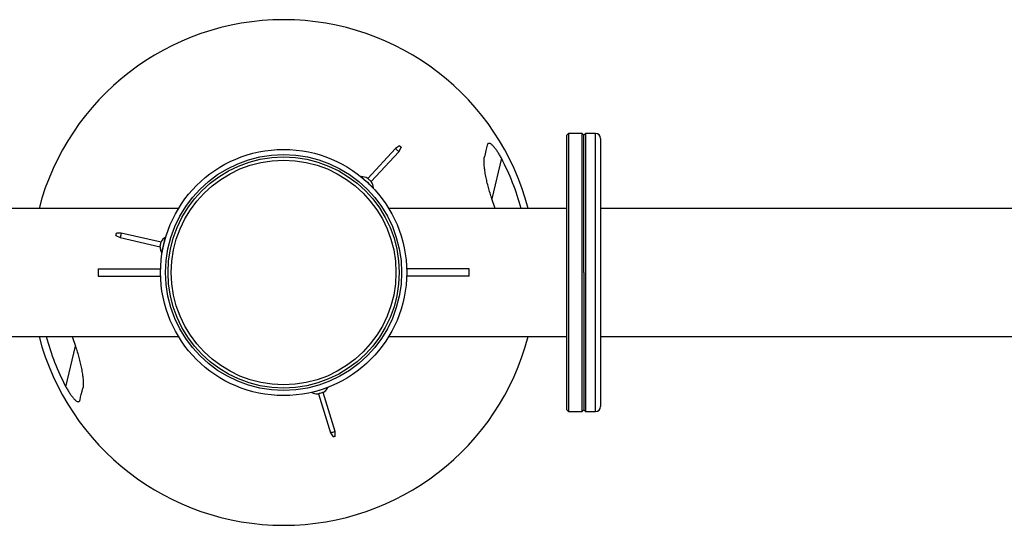
# Model space of a CAD drawing. Extents: x -160369 to -151969, y -84120 to -78180.
# Drawn here: x -157492 to -156908, y -82747 to -82447 of the extents above; entities that cross this region are included whole.
import ezdxf

# ---------------------------------------------------------------- set-up
doc = ezdxf.new("R2010")
doc.units = 0
doc.header["$MEASUREMENT"] = 0
doc.layers.add('FORMAT', color=7, linetype='CONTINUOUS')

msp = doc.modelspace()

# ---------------------------------------------------------------- linework, layer by layer
at = {"layer": 'FORMAT'}
for p, q in [((-157166.32, -82514.81), (-157167.32, -82515.81)), ((-157167.32, -82678.81), (-157167.32, -82515.81)), ((-157158.32, -82514.81), (-157166.32, -82514.81)), ((-157166.32, -82514.81), (-157166.32, -82679.81)), ((-157157.32, -82515.81), (-157158.32, -82514.81)), ((-157158.32, -82679.81), (-157158.32, -82514.81)), ((-157156.32, -82514.81), (-157157.32, -82515.81)), ((-157157.32, -82597.31), (-157157.32, -82515.81)), ((-157150.32, -82514.81), (-157156.32, -82514.81)), ((-157156.32, -82514.81), (-157156.32, -82679.81)), ((-157150.32, -82679.81), (-157150.32, -82514.81)), ((-157147.32, -82517.81), (-157147.32, -82676.81)), ((-157268.96, -82523.74), (-157285.42, -82541.48)), ((-157266.51, -82522.2), (-157268.96, -82523.74)), ((-157266.91, -82525.65), (-157265.55, -82523.09)), ((-157283.37, -82543.39), (-157266.91, -82525.65)), ((-157206.12, -82529.57), (-157211.81, -82553.51)), ((-157209.91, -82559.31), (-157211.81, -82553.51)), ((-157397.65, -82559.31), (-157503.32, -82559.31)), ((-157167.32, -82559.31), (-157272.99, -82559.31)), ((-156895.32, -82559.31), (-157147.32, -82559.31)), ((-157434.77, -82575.27), (-157432.21, -82576.62)), ((-157431.58, -82573.89), (-157434.48, -82574)), ((-157432.21, -82576.62), (-157408.61, -82582.01)), ((-157407.99, -82579.28), (-157431.58, -82573.89)), ((-157445.32, -82595.06), (-157445.32, -82599.56)), ((-157445.32, -82595.06), (-157408.28, -82595.06)), ((-157445.32, -82599.56), (-157408.28, -82599.56)), ((-157225.32, -82595.06), (-157262.35, -82595.06)), ((-157225.32, -82599.56), (-157262.35, -82599.56)), ((-157225.32, -82599.56), (-157225.32, -82595.06)), ((-157157.32, -82597.31), (-157157.32, -82678.81)), ((-157503.32, -82635.31), (-157397.65, -82635.31)), ((-157460.71, -82635.31), (-157458.8, -82641.11)), ((-157272.99, -82635.31), (-157167.32, -82635.31)), ((-157147.32, -82635.31), (-156876.73, -82635.31)), ((-157464.5, -82665.05), (-157458.8, -82641.11)), ((-157314.6, -82669.26), (-157307.47, -82692.38)), ((-157304.79, -82691.56), (-157311.92, -82668.43)), ((-157167.32, -82678.81), (-157166.32, -82679.81)), ((-157166.32, -82679.81), (-157158.32, -82679.81)), ((-157158.32, -82679.81), (-157157.32, -82678.81)), ((-157157.32, -82678.81), (-157156.32, -82679.81)), ((-157156.32, -82679.81), (-157150.32, -82679.81)), ((-157307.47, -82692.38), (-157305.92, -82694.84)), ((-157304.68, -82694.45), (-157304.79, -82691.56))]:
    msp.add_line(p, q, dxfattribs=at)
at = {"layer": 'FORMAT', "flags": 128}
for points in [[(-157266.91, -82525.65), (-157266.99, -82525.58), (-157267.21, -82525.37), (-157267.54, -82525.06), (-157267.93, -82524.7), (-157268.33, -82524.33), (-157268.66, -82524.02), (-157268.88, -82523.82), (-157268.96, -82523.74), (-157268.96, -82523.74)], [(-157266.51, -82522.2), (-157266.47, -82522.24), (-157266.37, -82522.33), (-157266.21, -82522.47), (-157266.03, -82522.64), (-157265.85, -82522.81), (-157265.69, -82522.96), (-157265.59, -82523.05), (-157265.55, -82523.09)], [(-157289.29, -82540.43), (-157289.21, -82540.5), (-157288.88, -82540.81), (-157288.31, -82541.34), (-157287.55, -82542.05), (-157286.64, -82542.89), (-157285.66, -82543.8)], [(-157285.42, -82541.48), (-157285.34, -82541.55), (-157285.12, -82541.76), (-157284.79, -82542.07), (-157284.4, -82542.43)], [(-157285.66, -82543.8), (-157284.68, -82544.71), (-157283.78, -82545.55), (-157283.01, -82546.26), (-157282.44, -82546.78), (-157282.11, -82547.09), (-157282.04, -82547.16)], [(-157284.4, -82542.43), (-157284, -82542.8), (-157283.67, -82543.11), (-157283.45, -82543.31), (-157283.37, -82543.39)], [(-157434.77, -82575.27), (-157434.76, -82575.22), (-157434.73, -82575.08), (-157434.68, -82574.87), (-157434.62, -82574.63), (-157434.57, -82574.39), (-157434.52, -82574.18), (-157434.49, -82574.05), (-157434.48, -82574)], [(-157431.58, -82573.89), (-157431.61, -82573.99), (-157431.67, -82574.29), (-157431.78, -82574.73), (-157431.89, -82575.25), (-157432.01, -82575.78), (-157432.11, -82576.22), (-157432.18, -82576.52), (-157432.21, -82576.62), (-157432.21, -82576.62)], [(-157406.49, -82581.06), (-157406.19, -82579.76), (-157405.92, -82578.55), (-157405.68, -82577.53), (-157405.51, -82576.78), (-157405.41, -82576.34), (-157405.39, -82576.24)], [(-157408.61, -82582.01), (-157408.59, -82581.9), (-157408.52, -82581.61), (-157408.42, -82581.16), (-157408.3, -82580.64)], [(-157408.3, -82580.64), (-157408.18, -82580.12), (-157408.08, -82579.68), (-157408.01, -82579.38), (-157407.99, -82579.28)], [(-157407.59, -82585.88), (-157407.57, -82585.78), (-157407.46, -82585.34), (-157407.29, -82584.58), (-157407.06, -82583.56), (-157406.78, -82582.36), (-157406.49, -82581.06)], [(-157313.81, -82667.07), (-157315.08, -82667.46), (-157316.26, -82667.82), (-157317.26, -82668.13), (-157318, -82668.36), (-157318.43, -82668.49), (-157318.53, -82668.52)], [(-157313.26, -82668.84), (-157313.77, -82669), (-157314.21, -82669.14), (-157314.5, -82669.22), (-157314.6, -82669.26)], [(-157309.08, -82665.61), (-157309.18, -82665.64), (-157309.61, -82665.77), (-157310.35, -82666), (-157311.35, -82666.31), (-157312.53, -82666.67), (-157313.81, -82667.07)], [(-157311.92, -82668.43), (-157312.02, -82668.46), (-157312.31, -82668.55), (-157312.75, -82668.69), (-157313.26, -82668.84)], [(-157307.47, -82692.38), (-157307.36, -82692.35), (-157307.07, -82692.26), (-157306.64, -82692.13), (-157306.13, -82691.97), (-157305.62, -82691.81), (-157305.18, -82691.68), (-157304.89, -82691.59), (-157304.79, -82691.56), (-157304.79, -82691.56)], [(-157304.68, -82694.45), (-157304.73, -82694.47), (-157304.86, -82694.51), (-157305.07, -82694.57), (-157305.3, -82694.64), (-157305.54, -82694.72), (-157305.74, -82694.78), (-157305.88, -82694.82), (-157305.92, -82694.84)]]:
    msp.add_lwpolyline(points, dxfattribs=at)
at = {"layer": 'FORMAT'}
for radius in [73, 70, 68.56, 66.65]:
    msp.add_circle((-157335.32, -82597.31), radius, dxfattribs=at)
for centre, radius, start, end in [((-157335.31, -82597.31), 149.99, 14.67728, 165.32277), ((-157150.32, -82517.81), 3, 0, 90), ((-157335.31, -82597.31), 145.87, 15.10122, 27.66955), ((-157289.14, -82547.55), 7.11, 58.48854, 91.17937), ((-157289.14, -82547.55), 7.11, 3.0961, 35.78693), ((-157401.5, -82582.19), 7.11, 123.0961, 155.78693), ((-157401.5, -82582.19), 7.11, 178.48854, 211.17937), ((-157335.31, -82597.31), 149.99, 194.67496, 345.3251), ((-157335.31, -82597.31), 145.87, 195.09883, 207.66955), ((-157315.31, -82662.18), 7.11, 243.0961, 270), ((-157315.31, -82662.18), 7.11, 270, 275.78693), ((-157315.31, -82662.18), 7.11, 298.48854, 331.17937), ((-157150.32, -82676.81), 3, 270, 0)]:
    msp.add_arc(centre, radius, start, end, dxfattribs=at)
for points in [[(-157214.52, -82521.7), (-157215.02, -82523.76), (-157215.57, -82526.11), (-157216.2, -82528.72)], [(-157456.09, -82672.92), (-157455.6, -82670.86), (-157455.04, -82668.51), (-157454.42, -82665.89)]]:
    msp.add_open_spline(points, degree=3, dxfattribs=at)
for points, knots in [([(-157206.12, -82529.57), (-157206.47, -82528.89), (-157206.84, -82528.23), (-157207.6, -82526.92), (-157208, -82526.29), (-157208.61, -82525.36), (-157208.82, -82525.05), (-157209.24, -82524.45), (-157209.45, -82524.17), (-157209.88, -82523.61), (-157210.09, -82523.34), (-157210.53, -82522.82), (-157210.75, -82522.58), (-157211.18, -82522.12), (-157211.39, -82521.91), (-157211.81, -82521.53), (-157212.02, -82521.36), (-157212.42, -82521.07), (-157212.61, -82520.95), (-157212.98, -82520.77), (-157213.15, -82520.71), (-157213.47, -82520.65), (-157213.62, -82520.65), (-157213.88, -82520.71), (-157214, -82520.78), (-157214.2, -82520.96), (-157214.28, -82521.07), (-157214.42, -82521.35), (-157214.48, -82521.52), (-157214.52, -82521.7)], [0, 0, 0, 0, 0.125, 0.125, 0.25, 0.25, 0.3125, 0.3125, 0.375, 0.375, 0.4375, 0.4375, 0.5, 0.5, 0.5625, 0.5625, 0.625, 0.625, 0.6875, 0.6875, 0.75, 0.75, 0.8125, 0.8125, 0.875, 0.875, 0.9375, 0.9375, 1, 1, 1, 1]), ([(-157211.81, -82553.51), (-157212.21, -82552.4), (-157212.57, -82551.29), (-157213.25, -82549.07), (-157213.57, -82547.96), (-157214.16, -82545.76), (-157214.44, -82544.65), (-157214.95, -82542.45), (-157215.19, -82541.35), (-157215.61, -82539.18), (-157215.8, -82538.12), (-157216.11, -82536.03), (-157216.24, -82535.01), (-157216.37, -82533.51), (-157216.41, -82533.02), (-157216.45, -82532.07), (-157216.46, -82531.61), (-157216.44, -82530.72), (-157216.42, -82530.29), (-157216.34, -82529.48), (-157216.28, -82529.09), (-157216.2, -82528.72)], [0, 0, 0, 0, 0.125, 0.125, 0.25, 0.25, 0.375, 0.375, 0.5, 0.5, 0.625, 0.625, 0.75, 0.75, 0.8125, 0.8125, 0.875, 0.875, 0.9375, 0.9375, 1, 1, 1, 1]), ([(-157458.8, -82641.11), (-157458.41, -82642.22), (-157458.04, -82643.33), (-157457.36, -82645.55), (-157457.05, -82646.65), (-157456.46, -82648.86), (-157456.18, -82649.97), (-157455.67, -82652.17), (-157455.43, -82653.27), (-157455, -82655.43), (-157454.82, -82656.5), (-157454.5, -82658.59), (-157454.37, -82659.61), (-157454.24, -82661.11), (-157454.21, -82661.6), (-157454.17, -82662.55), (-157454.16, -82663.01), (-157454.17, -82663.9), (-157454.19, -82664.33), (-157454.27, -82665.14), (-157454.33, -82665.53), (-157454.42, -82665.89)], [0, 0, 0, 0, 0.125, 0.125, 0.25, 0.25, 0.375, 0.375, 0.5, 0.5, 0.625, 0.625, 0.75, 0.75, 0.8125, 0.8125, 0.875, 0.875, 0.9375, 0.9375, 1, 1, 1, 1]), ([(-157464.5, -82665.05), (-157464.14, -82665.73), (-157463.77, -82666.39), (-157463.01, -82667.7), (-157462.62, -82668.33), (-157462, -82669.26), (-157461.79, -82669.57), (-157461.37, -82670.16), (-157461.16, -82670.45), (-157460.74, -82671.01), (-157460.52, -82671.28), (-157460.09, -82671.8), (-157459.87, -82672.04), (-157459.44, -82672.5), (-157459.23, -82672.71), (-157458.8, -82673.09), (-157458.59, -82673.26), (-157458.19, -82673.55), (-157458, -82673.67), (-157457.63, -82673.85), (-157457.46, -82673.91), (-157457.14, -82673.97), (-157457, -82673.97), (-157456.73, -82673.9), (-157456.62, -82673.84), (-157456.42, -82673.66), (-157456.33, -82673.55), (-157456.19, -82673.27), (-157456.13, -82673.1), (-157456.09, -82672.92)], [0, 0, 0, 0, 0.125, 0.125, 0.25, 0.25, 0.3125, 0.3125, 0.375, 0.375, 0.4375, 0.4375, 0.5, 0.5, 0.5625, 0.5625, 0.625, 0.625, 0.6875, 0.6875, 0.75, 0.75, 0.8125, 0.8125, 0.875, 0.875, 0.9375, 0.9375, 1, 1, 1, 1])]:
    msp.add_open_spline(points, degree=3, knots=knots, dxfattribs=at)

doc.saveas('drawing.dxf')
